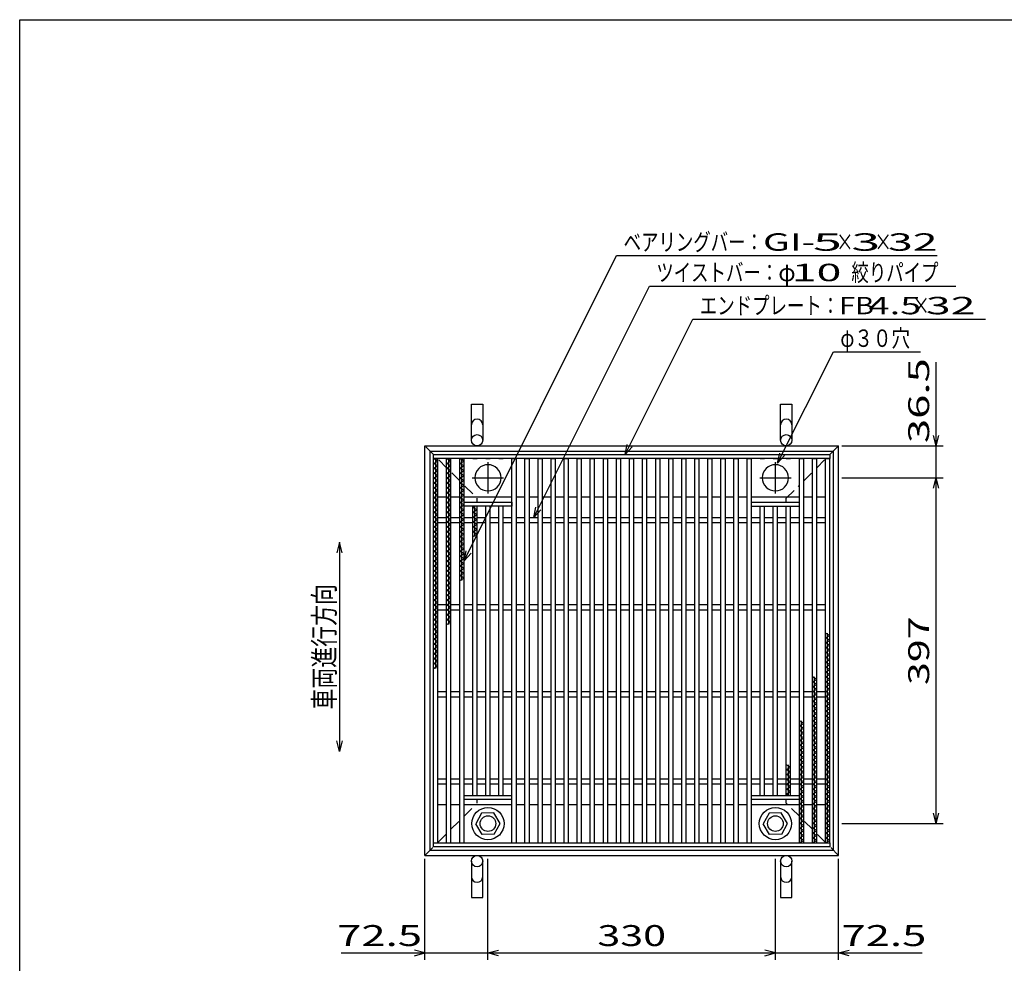
# Model space of a CAD drawing. Units: millimetres. Extents: x -182 to 173, y -128 to 105.
# Drawn here: x -173 to -32, y -30 to 105 of the extents above; entities that cross this region are included whole.
import ezdxf
from ezdxf.enums import TextEntityAlignment as Align

# ---------------------------------------------------------------- set-up
doc = ezdxf.new("R2010")
doc.units = ezdxf.units.MM
doc.header["$LTSCALE"] = 0.25
doc.linetypes.add('CENTER', pattern=[50.8, 31.75, -6.35, 6.35, -6.35])
doc.linetypes.add('DASHED2', pattern=[9.525, 6.35, -3.175])
for name, color, linetype in [('16', 7, 'Continuous'), ('19', 7, 'Continuous'), ('22', 7, 'Continuous')]:
    doc.layers.add(name, color=color, linetype=linetype)
doc.styles.add('dcStyle0', font='txt.shx', dxfattribs={"width": 0.833333, "bigfont": 'bigfont'})

msp = doc.modelspace()

# ---------------------------------------------------------------- linework, layer by layer
at = {"color": 150, "linetype": 'Continuous', "lineweight": 25}
for p, q in [((-172.9, -114.65), (-172.9, 105.35)), ((-172.9, 105.35), (173.1, 105.35))]:
    msp.add_line(p, q, dxfattribs=at)
at = {"layer": '16', "color": 3, "linetype": 'Continuous', "lineweight": 25}
for p, q in [((-113.5, 42.94), (-56.62, 42.94)), ((-113.5, 42.38), (-113.5, 42.94)), ((-56.62, 42.94), (-56.62, 42.38)), ((-56.62, 42.38), (-113.5, 42.38)), ((-113.5, -12.75), (-113.5, 42.38)), ((-113.5, 42.38), (-112.88, 42.38)), ((-112.88, 42.03), (-113.5, 42.38)), ((-113.5, 41.68), (-112.88, 42.03)), ((-112.88, 41.33), (-113.5, 41.68)), ((-113.5, 40.98), (-112.88, 41.33)), ((-113.19, 12.27), (-113.19, 42.38)), ((-112.88, -12.75), (-112.88, 42.38)), ((-111.62, -12.75), (-111.62, 42.38)), ((-111.62, 42.38), (-111, 42.38)), ((-111, 42.03), (-111.62, 42.38)), ((-111.62, 41.68), (-111, 42.03)), ((-111, 41.33), (-111.62, 41.68)), ((-111.62, 40.98), (-111, 41.33)), ((-111.31, 18.58), (-111.31, 42.38)), ((-111, -12.75), (-111, 42.38)), ((-109.75, -12.75), (-109.75, 42.38)), ((-109.75, 42.38), (-109.12, 42.38)), ((-109.12, 42.03), (-109.75, 42.38)), ((-109.75, 41.68), (-109.12, 42.03)), ((-109.12, 41.33), (-109.75, 41.68)), ((-109.75, 40.98), (-109.12, 41.33)), ((-109.44, 24.88), (-109.44, 42.38)), ((-109.12, -12.75), (-109.12, 42.38)), ((-107.88, 42.38), (-107.25, 42.38)), ((-106, 42.38), (-105.38, 42.38)), ((-104.12, 42.38), (-103.5, 42.38)), ((-102.25, -12.75), (-102.25, 42.38)), ((-102.25, 42.38), (-101.62, 42.38)), ((-101.62, -12.75), (-101.62, 42.38)), ((-100.38, -12.75), (-100.38, 42.38)), ((-100.38, 42.38), (-99.75, 42.38)), ((-99.75, -12.75), (-99.75, 42.38)), ((-98.5, -12.75), (-98.5, 42.38)), ((-98.5, 42.38), (-97.88, 42.38)), ((-97.88, -12.75), (-97.88, 42.38)), ((-96.62, -12.75), (-96.62, 42.38)), ((-96.62, 42.38), (-96, 42.38)), ((-96, -12.75), (-96, 42.38)), ((-94.75, -12.75), (-94.75, 42.38)), ((-94.75, 42.38), (-94.12, 42.38)), ((-94.12, -12.75), (-94.12, 42.38)), ((-92.88, -12.75), (-92.88, 42.38)), ((-92.88, 42.38), (-92.25, 42.38)), ((-92.25, -12.75), (-92.25, 42.38)), ((-91, -12.75), (-91, 42.38)), ((-91, 42.38), (-90.38, 42.38)), ((-90.38, -12.75), (-90.38, 42.38)), ((-89.12, -12.75), (-89.12, 42.38)), ((-89.12, 42.38), (-88.5, 42.38)), ((-88.5, -12.75), (-88.5, 42.38)), ((-87.25, -12.75), (-87.25, 42.38)), ((-87.25, 42.38), (-86.62, 42.38)), ((-86.62, -12.75), (-86.62, 42.38)), ((-85.38, -12.75), (-85.38, 42.38)), ((-85.38, 42.38), (-84.75, 42.38)), ((-84.75, -12.75), (-84.75, 42.38)), ((-83.5, -12.75), (-83.5, 42.38)), ((-83.5, 42.38), (-82.88, 42.38)), ((-82.88, -12.75), (-82.88, 42.38)), ((-81.62, -12.75), (-81.62, 42.38)), ((-81.62, 42.38), (-81, 42.38)), ((-81, -12.75), (-81, 42.38)), ((-79.75, -12.75), (-79.75, 42.38)), ((-79.75, 42.38), (-79.12, 42.38)), ((-79.12, -12.75), (-79.12, 42.38)), ((-77.88, -12.75), (-77.88, 42.38)), ((-77.88, 42.38), (-77.25, 42.38)), ((-77.25, -12.75), (-77.25, 42.38)), ((-76, -12.75), (-76, 42.38)), ((-76, 42.38), (-75.38, 42.38)), ((-75.38, -12.75), (-75.38, 42.38)), ((-74.12, -12.75), (-74.12, 42.38)), ((-74.12, 42.38), (-73.5, 42.38)), ((-73.5, -12.75), (-73.5, 42.38)), ((-72.25, -12.75), (-72.25, 42.38)), ((-72.25, 42.38), (-71.62, 42.38)), ((-71.62, -12.75), (-71.62, 42.38)), ((-70.38, -12.75), (-70.38, 42.38)), ((-70.38, 42.38), (-69.75, 42.38)), ((-69.75, -12.75), (-69.75, 42.38)), ((-68.5, -12.75), (-68.5, 42.38)), ((-68.5, 42.38), (-67.88, 42.38)), ((-67.88, -12.75), (-67.88, 42.38)), ((-66.62, 42.38), (-66, 42.38)), ((-64.75, 42.38), (-64.12, 42.38)), ((-62.88, 42.38), (-62.25, 42.38)), ((-61, -12.75), (-61, 42.38)), ((-61, 42.38), (-60.38, 42.38)), ((-60.38, -12.75), (-60.38, 42.38)), ((-59.12, -12.75), (-59.12, 42.38)), ((-59.12, 42.38), (-58.5, 42.38)), ((-58.5, -12.75), (-58.5, 42.38)), ((-57.25, -12.75), (-57.25, 42.38)), ((-57.25, 42.38), (-56.62, 42.38)), ((-56.62, -12.75), (-56.62, 42.38)), ((-112.88, 40.63), (-113.5, 40.98)), ((-113.5, 40.28), (-112.88, 40.63)), ((-112.88, 39.93), (-113.5, 40.28)), ((-113.5, 39.58), (-112.88, 39.93)), ((-112.88, 39.23), (-113.5, 39.58)), ((-111, 40.63), (-111.62, 40.98)), ((-111.62, 40.28), (-111, 40.63)), ((-111, 39.93), (-111.62, 40.28)), ((-111.62, 39.58), (-111, 39.93)), ((-111, 39.23), (-111.62, 39.58)), ((-109.12, 40.63), (-109.75, 40.98)), ((-109.75, 40.28), (-109.12, 40.63)), ((-109.12, 39.93), (-109.75, 40.28)), ((-109.75, 39.58), (-109.12, 39.93)), ((-109.12, 39.23), (-109.75, 39.58)), ((-113.5, 38.88), (-112.88, 39.23)), ((-112.88, 38.53), (-113.5, 38.88)), ((-113.5, 38.18), (-112.88, 38.53)), ((-112.88, 37.83), (-113.5, 38.18)), ((-111.62, 38.88), (-111, 39.23)), ((-111, 38.53), (-111.62, 38.88)), ((-111.62, 38.18), (-111, 38.53)), ((-111, 37.83), (-111.62, 38.18)), ((-109.75, 38.88), (-109.12, 39.23)), ((-109.12, 38.53), (-109.75, 38.88)), ((-109.75, 38.18), (-109.12, 38.53)), ((-109.12, 37.83), (-109.75, 38.18)), ((-113.5, 37.48), (-112.88, 37.83)), ((-112.88, 37.13), (-113.5, 37.48)), ((-113.5, 36.78), (-112.88, 37.13)), ((-112.88, 36.43), (-113.5, 36.78)), ((-112.88, 36.88), (-111.62, 36.88)), ((-111.62, 37.48), (-111, 37.83)), ((-111, 37.13), (-111.62, 37.48)), ((-111.62, 36.78), (-111, 37.13)), ((-111, 36.43), (-111.62, 36.78)), ((-111, 36.88), (-109.75, 36.88)), ((-109.75, 37.48), (-109.12, 37.83)), ((-109.12, 37.13), (-109.75, 37.48)), ((-109.75, 36.78), (-109.12, 37.13)), ((-109.12, 36.43), (-109.75, 36.78)), ((-109.12, 36.88), (-102.25, 36.88)), ((-101.62, 36.88), (-100.38, 36.88)), ((-99.75, 36.88), (-98.5, 36.88)), ((-97.88, 36.88), (-96.62, 36.88)), ((-96, 36.88), (-94.75, 36.88)), ((-94.12, 36.88), (-92.88, 36.88)), ((-92.25, 36.88), (-91, 36.88)), ((-90.38, 36.88), (-89.12, 36.88)), ((-88.5, 36.88), (-87.25, 36.88)), ((-86.62, 36.88), (-85.38, 36.88)), ((-84.75, 36.88), (-83.5, 36.88)), ((-82.88, 36.88), (-81.62, 36.88)), ((-81, 36.88), (-79.75, 36.88)), ((-79.12, 36.88), (-77.88, 36.88)), ((-77.25, 36.88), (-76, 36.88)), ((-75.38, 36.88), (-74.12, 36.88)), ((-73.5, 36.88), (-72.25, 36.88)), ((-71.62, 36.88), (-70.38, 36.88)), ((-69.75, 36.88), (-68.5, 36.88)), ((-67.88, 36.88), (-61, 36.88)), ((-60.38, 36.88), (-59.12, 36.88)), ((-58.5, 36.88), (-57.25, 36.88)), ((-113.5, 36.08), (-112.88, 36.43)), ((-112.88, 35.73), (-113.5, 36.08)), ((-113.5, 35.38), (-112.88, 35.73)), ((-112.88, 35.03), (-113.5, 35.38)), ((-111.62, 36.08), (-111, 36.43)), ((-111, 35.73), (-111.62, 36.08)), ((-111.62, 35.38), (-111, 35.73)), ((-111, 35.03), (-111.62, 35.38)), ((-109.75, 36.08), (-109.12, 36.43)), ((-109.12, 35.73), (-109.75, 36.08)), ((-109.75, 35.38), (-109.12, 35.73)), ((-109.12, 35.03), (-109.75, 35.38)), ((-109.12, 36.12), (-102.25, 36.12)), ((-109.12, 35.56), (-109.12, 36.12)), ((-102.25, 35.56), (-109.12, 35.56)), ((-107.88, -5.94), (-107.88, 35.56)), ((-107.88, 35.38), (-107.54, 35.56)), ((-107.25, 35.03), (-107.88, 35.38)), ((-107.56, 31.18), (-107.56, 35.56)), ((-107.25, -5.94), (-107.25, 35.56)), ((-106, -5.94), (-106, 35.56)), ((-105.38, -5.94), (-105.38, 35.56)), ((-104.12, -5.94), (-104.12, 35.56)), ((-103.5, -5.94), (-103.5, 35.56)), ((-102.25, 36.12), (-102.25, 35.56)), ((-67.88, 36.12), (-61, 36.12)), ((-67.88, 35.56), (-67.88, 36.12)), ((-67.88, 35.56), (-61, 35.56)), ((-66.62, -5.94), (-66.62, 35.56)), ((-66, -5.94), (-66, 35.56)), ((-64.75, -5.94), (-64.75, 35.56)), ((-64.12, -5.94), (-64.12, 35.56)), ((-62.88, -5.94), (-62.88, 35.56)), ((-62.25, -5.94), (-62.25, 35.56)), ((-61, 35.56), (-61, 36.12)), ((-113.5, 34.68), (-112.88, 35.03)), ((-112.88, 34.33), (-113.5, 34.68)), ((-113.5, 33.98), (-112.88, 34.33)), ((-112.88, 33.63), (-113.5, 33.98)), ((-112.88, 33.94), (-111.62, 33.94)), ((-111.62, 34.68), (-111, 35.03)), ((-111, 34.33), (-111.62, 34.68)), ((-111.62, 33.98), (-111, 34.33)), ((-111, 33.63), (-111.62, 33.98)), ((-111, 33.94), (-109.75, 33.94)), ((-109.75, 34.68), (-109.12, 35.03)), ((-109.12, 34.33), (-109.75, 34.68)), ((-109.75, 33.98), (-109.12, 34.33)), ((-109.12, 33.63), (-109.75, 33.98)), ((-109.12, 33.94), (-107.88, 33.94)), ((-107.88, 34.68), (-107.25, 35.03)), ((-107.25, 34.33), (-107.88, 34.68)), ((-107.88, 33.98), (-107.25, 34.33)), ((-107.25, 33.63), (-107.88, 33.98)), ((-107.25, 33.94), (-106, 33.94)), ((-105.38, 33.94), (-104.12, 33.94)), ((-103.5, 33.94), (-102.25, 33.94)), ((-101.62, 33.94), (-100.38, 33.94)), ((-99.75, 33.94), (-98.5, 33.94)), ((-97.88, 33.94), (-96.62, 33.94)), ((-96, 33.94), (-94.75, 33.94)), ((-94.12, 33.94), (-92.88, 33.94)), ((-92.25, 33.94), (-91, 33.94)), ((-90.38, 33.94), (-89.12, 33.94)), ((-88.5, 33.94), (-87.25, 33.94)), ((-86.62, 33.94), (-85.38, 33.94)), ((-84.75, 33.94), (-83.5, 33.94)), ((-82.88, 33.94), (-81.62, 33.94)), ((-81, 33.94), (-79.75, 33.94)), ((-79.12, 33.94), (-77.88, 33.94)), ((-77.25, 33.94), (-76, 33.94)), ((-75.38, 33.94), (-74.12, 33.94)), ((-73.5, 33.94), (-72.25, 33.94)), ((-71.62, 33.94), (-70.38, 33.94)), ((-69.75, 33.94), (-68.5, 33.94)), ((-67.88, 33.94), (-66.62, 33.94)), ((-66, 33.94), (-64.75, 33.94)), ((-64.12, 33.94), (-62.88, 33.94)), ((-62.25, 33.94), (-61, 33.94)), ((-60.38, 33.94), (-59.12, 33.94)), ((-58.5, 33.94), (-57.25, 33.94)), ((-113.5, 33.28), (-112.88, 33.63)), ((-112.88, 32.93), (-113.5, 33.28)), ((-113.5, 32.58), (-112.88, 32.93)), ((-112.88, 32.23), (-113.5, 32.58)), ((-112.88, 33.19), (-111.62, 33.19)), ((-111.62, 33.28), (-111, 33.63)), ((-111, 32.93), (-111.62, 33.28)), ((-111.62, 32.58), (-111, 32.93)), ((-111, 32.23), (-111.62, 32.58)), ((-111, 33.19), (-109.75, 33.19)), ((-109.75, 33.28), (-109.12, 33.63)), ((-109.12, 32.93), (-109.75, 33.28)), ((-109.75, 32.58), (-109.12, 32.93)), ((-109.12, 32.23), (-109.75, 32.58)), ((-109.12, 33.19), (-107.88, 33.19)), ((-107.88, 33.28), (-107.25, 33.63)), ((-107.25, 32.93), (-107.88, 33.28)), ((-107.88, 32.58), (-107.25, 32.93)), ((-107.25, 32.23), (-107.88, 32.58)), ((-107.25, 33.19), (-106, 33.19)), ((-105.38, 33.19), (-104.12, 33.19)), ((-103.5, 33.19), (-102.25, 33.19)), ((-101.62, 33.19), (-100.38, 33.19)), ((-99.75, 33.19), (-98.5, 33.19)), ((-97.88, 33.19), (-96.62, 33.19)), ((-96, 33.19), (-94.75, 33.19)), ((-94.12, 33.19), (-92.88, 33.19)), ((-92.25, 33.19), (-91, 33.19)), ((-90.38, 33.19), (-89.12, 33.19)), ((-88.5, 33.19), (-87.25, 33.19)), ((-86.62, 33.19), (-85.38, 33.19)), ((-84.75, 33.19), (-83.5, 33.19)), ((-82.88, 33.19), (-81.62, 33.19)), ((-81, 33.19), (-79.75, 33.19)), ((-79.12, 33.19), (-77.88, 33.19)), ((-77.25, 33.19), (-76, 33.19)), ((-75.38, 33.19), (-74.12, 33.19)), ((-73.5, 33.19), (-72.25, 33.19)), ((-71.62, 33.19), (-70.38, 33.19)), ((-69.75, 33.19), (-68.5, 33.19)), ((-67.88, 33.19), (-66.62, 33.19)), ((-66, 33.19), (-64.75, 33.19)), ((-64.12, 33.19), (-62.88, 33.19)), ((-62.25, 33.19), (-61, 33.19)), ((-60.38, 33.19), (-59.12, 33.19)), ((-58.5, 33.19), (-57.25, 33.19)), ((-113.5, 31.88), (-112.88, 32.23)), ((-112.88, 31.53), (-113.5, 31.88)), ((-113.5, 31.18), (-112.88, 31.53)), ((-112.88, 30.83), (-113.5, 31.18)), ((-111.62, 31.88), (-111, 32.23)), ((-111, 31.53), (-111.62, 31.88)), ((-111.62, 31.18), (-111, 31.53)), ((-111, 30.83), (-111.62, 31.18)), ((-109.75, 31.88), (-109.12, 32.23)), ((-109.12, 31.53), (-109.75, 31.88)), ((-109.75, 31.18), (-109.12, 31.53)), ((-109.12, 30.83), (-109.75, 31.18)), ((-107.88, 31.88), (-107.25, 32.23)), ((-107.25, 31.53), (-107.88, 31.88)), ((-107.88, 31.18), (-107.25, 31.53)), ((-113.5, 30.48), (-112.88, 30.83)), ((-112.88, 30.13), (-113.5, 30.48)), ((-113.5, 29.78), (-112.88, 30.13)), ((-112.88, 29.43), (-113.5, 29.78)), ((-111.62, 30.48), (-111, 30.83)), ((-111, 30.13), (-111.62, 30.48)), ((-111.62, 29.78), (-111, 30.13)), ((-111, 29.43), (-111.62, 29.78)), ((-109.75, 30.48), (-109.12, 30.83)), ((-109.12, 30.13), (-109.75, 30.48)), ((-109.75, 29.78), (-109.12, 30.13)), ((-109.12, 29.43), (-109.75, 29.78)), ((-113.5, 29.08), (-112.88, 29.43)), ((-112.88, 28.73), (-113.5, 29.08)), ((-113.5, 28.38), (-112.88, 28.73)), ((-112.88, 28.03), (-113.5, 28.38)), ((-111.62, 29.08), (-111, 29.43)), ((-111, 28.73), (-111.62, 29.08)), ((-111.62, 28.38), (-111, 28.73)), ((-111, 28.03), (-111.62, 28.38)), ((-109.75, 29.08), (-109.12, 29.43)), ((-109.12, 28.73), (-109.75, 29.08)), ((-109.75, 28.38), (-109.12, 28.73)), ((-109.12, 28.03), (-109.75, 28.38)), ((-113.5, 27.68), (-112.88, 28.03)), ((-112.88, 27.33), (-113.5, 27.68)), ((-113.5, 26.98), (-112.88, 27.33)), ((-112.88, 26.63), (-113.5, 26.98)), ((-111.62, 27.68), (-111, 28.03)), ((-111, 27.33), (-111.62, 27.68)), ((-111.62, 26.98), (-111, 27.33)), ((-111, 26.63), (-111.62, 26.98)), ((-109.75, 27.68), (-109.12, 28.03)), ((-109.12, 27.33), (-109.75, 27.68)), ((-109.75, 26.98), (-109.12, 27.33)), ((-109.12, 26.63), (-109.75, 26.98)), ((-113.5, 26.28), (-112.88, 26.63)), ((-112.88, 25.93), (-113.5, 26.28)), ((-113.5, 25.58), (-112.88, 25.93)), ((-112.88, 25.23), (-113.5, 25.58)), ((-111.62, 26.28), (-111, 26.63)), ((-111, 25.93), (-111.62, 26.28)), ((-111.62, 25.58), (-111, 25.93)), ((-111, 25.23), (-111.62, 25.58)), ((-109.75, 26.28), (-109.12, 26.63)), ((-109.12, 25.93), (-109.75, 26.28)), ((-109.75, 25.58), (-109.12, 25.93)), ((-109.12, 25.23), (-109.75, 25.58)), ((-113.5, 24.88), (-112.88, 25.23)), ((-112.88, 24.53), (-113.5, 24.88)), ((-113.5, 24.18), (-112.88, 24.53)), ((-112.88, 23.83), (-113.5, 24.18)), ((-111.62, 24.88), (-111, 25.23)), ((-111, 24.53), (-111.62, 24.88)), ((-111.62, 24.18), (-111, 24.53)), ((-111, 23.83), (-111.62, 24.18)), ((-109.75, 24.88), (-109.12, 25.23)), ((-113.5, 23.48), (-112.88, 23.83)), ((-112.88, 23.13), (-113.5, 23.48)), ((-113.5, 22.78), (-112.88, 23.13)), ((-112.88, 22.43), (-113.5, 22.78)), ((-111.62, 23.48), (-111, 23.83)), ((-111, 23.13), (-111.62, 23.48)), ((-111.62, 22.78), (-111, 23.13)), ((-111, 22.43), (-111.62, 22.78)), ((-113.5, 22.08), (-112.88, 22.43)), ((-112.88, 21.73), (-113.5, 22.08)), ((-113.5, 21.38), (-112.88, 21.73)), ((-112.88, 21.03), (-113.5, 21.38)), ((-112.88, 21.44), (-111.62, 21.44)), ((-111.62, 22.08), (-111, 22.43)), ((-111, 21.73), (-111.62, 22.08)), ((-111.62, 21.38), (-111, 21.73)), ((-111, 21.03), (-111.62, 21.38)), ((-111, 21.44), (-109.75, 21.44)), ((-109.12, 21.44), (-107.88, 21.44)), ((-107.25, 21.44), (-106, 21.44)), ((-105.38, 21.44), (-104.12, 21.44)), ((-103.5, 21.44), (-102.25, 21.44)), ((-101.62, 21.44), (-100.38, 21.44)), ((-99.75, 21.44), (-98.5, 21.44)), ((-97.88, 21.44), (-96.62, 21.44)), ((-96, 21.44), (-94.75, 21.44)), ((-94.12, 21.44), (-92.88, 21.44)), ((-92.25, 21.44), (-91, 21.44)), ((-90.38, 21.44), (-89.12, 21.44)), ((-88.5, 21.44), (-87.25, 21.44)), ((-86.62, 21.44), (-85.38, 21.44)), ((-84.75, 21.44), (-83.5, 21.44)), ((-82.88, 21.44), (-81.62, 21.44)), ((-81, 21.44), (-79.75, 21.44)), ((-79.12, 21.44), (-77.88, 21.44)), ((-77.25, 21.44), (-76, 21.44)), ((-75.38, 21.44), (-74.12, 21.44)), ((-73.5, 21.44), (-72.25, 21.44)), ((-71.62, 21.44), (-70.38, 21.44)), ((-69.75, 21.44), (-68.5, 21.44)), ((-67.88, 21.44), (-66.62, 21.44)), ((-66, 21.44), (-64.75, 21.44)), ((-64.12, 21.44), (-62.88, 21.44)), ((-62.25, 21.44), (-61, 21.44)), ((-60.38, 21.44), (-59.12, 21.44)), ((-58.5, 21.44), (-57.25, 21.44)), ((-113.5, 20.68), (-112.88, 21.03)), ((-112.88, 20.33), (-113.5, 20.68)), ((-113.5, 19.98), (-112.88, 20.33)), ((-112.88, 19.63), (-113.5, 19.98)), ((-112.88, 20.69), (-111.62, 20.69)), ((-111.62, 20.68), (-111, 21.03)), ((-111, 20.33), (-111.62, 20.68)), ((-111.62, 19.98), (-111, 20.33)), ((-111, 19.63), (-111.62, 19.98)), ((-111, 20.69), (-109.75, 20.69)), ((-109.12, 20.69), (-107.88, 20.69)), ((-107.25, 20.69), (-106, 20.69)), ((-105.38, 20.69), (-104.12, 20.69)), ((-103.5, 20.69), (-102.25, 20.69)), ((-101.62, 20.69), (-100.38, 20.69)), ((-99.75, 20.69), (-98.5, 20.69)), ((-97.88, 20.69), (-96.62, 20.69)), ((-96, 20.69), (-94.75, 20.69)), ((-94.12, 20.69), (-92.88, 20.69)), ((-92.25, 20.69), (-91, 20.69)), ((-90.38, 20.69), (-89.12, 20.69)), ((-88.5, 20.69), (-87.25, 20.69)), ((-86.62, 20.69), (-85.38, 20.69)), ((-84.75, 20.69), (-83.5, 20.69)), ((-82.88, 20.69), (-81.62, 20.69)), ((-81, 20.69), (-79.75, 20.69)), ((-79.12, 20.69), (-77.88, 20.69)), ((-77.25, 20.69), (-76, 20.69)), ((-75.38, 20.69), (-74.12, 20.69)), ((-73.5, 20.69), (-72.25, 20.69)), ((-71.62, 20.69), (-70.38, 20.69)), ((-69.75, 20.69), (-68.5, 20.69)), ((-67.88, 20.69), (-66.62, 20.69)), ((-66, 20.69), (-64.75, 20.69)), ((-64.12, 20.69), (-62.88, 20.69)), ((-62.25, 20.69), (-61, 20.69)), ((-60.38, 20.69), (-59.12, 20.69)), ((-58.5, 20.69), (-57.25, 20.69)), ((-113.5, 19.28), (-112.88, 19.63)), ((-112.88, 18.93), (-113.5, 19.28)), ((-113.5, 18.58), (-112.88, 18.93)), ((-112.88, 18.23), (-113.5, 18.58)), ((-111.62, 19.28), (-111, 19.63)), ((-111, 18.93), (-111.62, 19.28)), ((-111.62, 18.58), (-111, 18.93)), ((-113.5, 17.88), (-112.88, 18.23)), ((-112.88, 17.53), (-113.5, 17.88)), ((-113.5, 17.18), (-112.88, 17.53)), ((-112.88, 16.83), (-113.5, 17.18)), ((-56.62, 17), (-57.25, 17.35)), ((-57.25, 16.65), (-56.62, 17)), ((-56.94, -12.75), (-56.94, 17.35)), ((-113.5, 16.48), (-112.88, 16.83)), ((-112.88, 16.13), (-113.5, 16.48)), ((-113.5, 15.78), (-112.88, 16.13)), ((-112.88, 15.43), (-113.5, 15.78)), ((-56.62, 16.3), (-57.25, 16.65)), ((-57.25, 15.95), (-56.62, 16.3)), ((-56.62, 15.6), (-57.25, 15.95)), ((-57.25, 15.25), (-56.62, 15.6)), ((-113.5, 15.08), (-112.88, 15.43)), ((-112.88, 14.73), (-113.5, 15.08)), ((-113.5, 14.38), (-112.88, 14.73)), ((-112.88, 14.03), (-113.5, 14.38)), ((-56.62, 14.9), (-57.25, 15.25)), ((-57.25, 14.55), (-56.62, 14.9)), ((-56.62, 14.2), (-57.25, 14.55)), ((-57.25, 13.85), (-56.62, 14.2)), ((-113.5, 13.68), (-112.88, 14.03)), ((-112.88, 13.33), (-113.5, 13.68)), ((-113.5, 12.98), (-112.88, 13.33)), ((-112.88, 12.63), (-113.5, 12.98)), ((-56.62, 13.5), (-57.25, 13.85)), ((-57.25, 13.15), (-56.62, 13.5)), ((-56.62, 12.8), (-57.25, 13.15)), ((-57.25, 12.45), (-56.62, 12.8)), ((-113.5, 12.27), (-112.88, 12.63)), ((-56.62, 12.1), (-57.25, 12.45)), ((-57.25, 11.75), (-56.62, 12.1)), ((-56.62, 11.4), (-57.25, 11.75)), ((-57.25, 11.05), (-56.62, 11.4)), ((-58.5, 10.7), (-59.12, 11.05)), ((-59.12, 10.35), (-58.5, 10.7)), ((-58.5, 10), (-59.12, 10.35)), ((-59.12, 9.65), (-58.5, 10)), ((-58.81, -12.75), (-58.81, 11.05)), ((-56.62, 10.7), (-57.25, 11.05)), ((-57.25, 10.35), (-56.62, 10.7)), ((-56.62, 10), (-57.25, 10.35)), ((-57.25, 9.65), (-56.62, 10)), ((-112.88, 8.94), (-111.62, 8.94)), ((-111, 8.94), (-109.75, 8.94)), ((-109.12, 8.94), (-107.88, 8.94)), ((-107.25, 8.94), (-106, 8.94)), ((-105.38, 8.94), (-104.12, 8.94)), ((-103.5, 8.94), (-102.25, 8.94)), ((-101.62, 8.94), (-100.38, 8.94)), ((-99.75, 8.94), (-98.5, 8.94)), ((-97.88, 8.94), (-96.62, 8.94)), ((-96, 8.94), (-94.75, 8.94)), ((-94.12, 8.94), (-92.88, 8.94)), ((-92.25, 8.94), (-91, 8.94)), ((-90.38, 8.94), (-89.12, 8.94)), ((-88.5, 8.94), (-87.25, 8.94)), ((-86.62, 8.94), (-85.38, 8.94)), ((-84.75, 8.94), (-83.5, 8.94)), ((-82.88, 8.94), (-81.62, 8.94)), ((-81, 8.94), (-79.75, 8.94)), ((-79.12, 8.94), (-77.88, 8.94)), ((-77.25, 8.94), (-76, 8.94)), ((-75.38, 8.94), (-74.12, 8.94)), ((-73.5, 8.94), (-72.25, 8.94)), ((-71.62, 8.94), (-70.38, 8.94)), ((-69.75, 8.94), (-68.5, 8.94)), ((-67.88, 8.94), (-66.62, 8.94)), ((-66, 8.94), (-64.75, 8.94)), ((-64.12, 8.94), (-62.88, 8.94)), ((-62.25, 8.94), (-61, 8.94)), ((-60.38, 8.94), (-59.12, 8.94)), ((-58.5, 9.3), (-59.12, 9.65)), ((-59.12, 8.95), (-58.5, 9.3)), ((-58.5, 8.6), (-59.12, 8.95)), ((-59.12, 8.25), (-58.5, 8.6)), ((-58.5, 8.94), (-57.25, 8.94)), ((-56.62, 9.3), (-57.25, 9.65)), ((-57.25, 8.95), (-56.62, 9.3)), ((-56.62, 8.6), (-57.25, 8.95)), ((-57.25, 8.25), (-56.62, 8.6)), ((-112.88, 8.19), (-111.62, 8.19)), ((-111, 8.19), (-109.75, 8.19)), ((-109.12, 8.19), (-107.88, 8.19)), ((-107.25, 8.19), (-106, 8.19)), ((-105.38, 8.19), (-104.12, 8.19)), ((-103.5, 8.19), (-102.25, 8.19)), ((-101.62, 8.19), (-100.38, 8.19)), ((-99.75, 8.19), (-98.5, 8.19)), ((-97.88, 8.19), (-96.62, 8.19)), ((-96, 8.19), (-94.75, 8.19)), ((-94.12, 8.19), (-92.88, 8.19)), ((-92.25, 8.19), (-91, 8.19)), ((-90.38, 8.19), (-89.12, 8.19)), ((-88.5, 8.19), (-87.25, 8.19)), ((-86.62, 8.19), (-85.38, 8.19)), ((-84.75, 8.19), (-83.5, 8.19)), ((-82.88, 8.19), (-81.62, 8.19)), ((-81, 8.19), (-79.75, 8.19)), ((-79.12, 8.19), (-77.88, 8.19)), ((-77.25, 8.19), (-76, 8.19)), ((-75.38, 8.19), (-74.12, 8.19)), ((-73.5, 8.19), (-72.25, 8.19)), ((-71.62, 8.19), (-70.38, 8.19)), ((-69.75, 8.19), (-68.5, 8.19)), ((-67.88, 8.19), (-66.62, 8.19)), ((-66, 8.19), (-64.75, 8.19)), ((-64.12, 8.19), (-62.88, 8.19)), ((-62.25, 8.19), (-61, 8.19)), ((-60.38, 8.19), (-59.12, 8.19)), ((-58.5, 7.9), (-59.12, 8.25)), ((-59.12, 7.55), (-58.5, 7.9)), ((-58.5, 7.2), (-59.12, 7.55)), ((-59.12, 6.85), (-58.5, 7.2)), ((-58.5, 8.19), (-57.25, 8.19)), ((-56.62, 7.9), (-57.25, 8.25)), ((-57.25, 7.55), (-56.62, 7.9)), ((-56.62, 7.2), (-57.25, 7.55)), ((-57.25, 6.85), (-56.62, 7.2)), ((-58.5, 6.5), (-59.12, 6.85)), ((-59.12, 6.15), (-58.5, 6.5)), ((-58.5, 5.8), (-59.12, 6.15)), ((-59.12, 5.45), (-58.5, 5.8)), ((-56.62, 6.5), (-57.25, 6.85)), ((-57.25, 6.15), (-56.62, 6.5)), ((-56.62, 5.8), (-57.25, 6.15)), ((-57.25, 5.45), (-56.62, 5.8)), ((-60.38, 4.4), (-61, 4.75)), ((-61, 4.05), (-60.38, 4.4)), ((-60.69, -12.75), (-60.69, 4.75)), ((-58.5, 5.1), (-59.12, 5.45)), ((-59.12, 4.75), (-58.5, 5.1)), ((-58.5, 4.4), (-59.12, 4.75)), ((-59.12, 4.05), (-58.5, 4.4)), ((-56.62, 5.1), (-57.25, 5.45)), ((-57.25, 4.75), (-56.62, 5.1)), ((-56.62, 4.4), (-57.25, 4.75)), ((-57.25, 4.05), (-56.62, 4.4)), ((-60.38, 3.7), (-61, 4.05)), ((-61, 3.35), (-60.38, 3.7)), ((-60.38, 3), (-61, 3.35)), ((-61, 2.65), (-60.38, 3)), ((-58.5, 3.7), (-59.12, 4.05)), ((-59.12, 3.35), (-58.5, 3.7)), ((-58.5, 3), (-59.12, 3.35)), ((-59.12, 2.65), (-58.5, 3)), ((-56.62, 3.7), (-57.25, 4.05)), ((-57.25, 3.35), (-56.62, 3.7)), ((-56.62, 3), (-57.25, 3.35)), ((-57.25, 2.65), (-56.62, 3)), ((-60.38, 2.3), (-61, 2.65)), ((-61, 1.95), (-60.38, 2.3)), ((-60.38, 1.6), (-61, 1.95)), ((-61, 1.25), (-60.38, 1.6)), ((-58.5, 2.3), (-59.12, 2.65)), ((-59.12, 1.95), (-58.5, 2.3)), ((-58.5, 1.6), (-59.12, 1.95)), ((-59.12, 1.25), (-58.5, 1.6)), ((-56.62, 2.3), (-57.25, 2.65)), ((-57.25, 1.95), (-56.62, 2.3)), ((-56.62, 1.6), (-57.25, 1.95)), ((-57.25, 1.25), (-56.62, 1.6)), ((-60.38, 0.9), (-61, 1.25)), ((-61, 0.55), (-60.38, 0.9)), ((-60.38, 0.2), (-61, 0.55)), ((-61, -0.15), (-60.38, 0.2)), ((-58.5, 0.9), (-59.12, 1.25)), ((-59.12, 0.55), (-58.5, 0.9)), ((-58.5, 0.2), (-59.12, 0.55)), ((-59.12, -0.15), (-58.5, 0.2)), ((-56.62, 0.9), (-57.25, 1.25)), ((-57.25, 0.55), (-56.62, 0.9)), ((-56.62, 0.2), (-57.25, 0.55)), ((-57.25, -0.15), (-56.62, 0.2)), ((-60.38, -0.5), (-61, -0.15)), ((-61, -0.85), (-60.38, -0.5)), ((-60.38, -1.2), (-61, -0.85)), ((-61, -1.55), (-60.38, -1.2)), ((-58.5, -0.5), (-59.12, -0.15)), ((-59.12, -0.85), (-58.5, -0.5)), ((-58.5, -1.2), (-59.12, -0.85)), ((-59.12, -1.55), (-58.5, -1.2)), ((-56.62, -0.5), (-57.25, -0.15)), ((-57.25, -0.85), (-56.62, -0.5)), ((-56.62, -1.2), (-57.25, -0.85)), ((-57.25, -1.55), (-56.62, -1.2)), ((-62.25, -1.9), (-62.88, -1.55)), ((-62.88, -2.25), (-62.25, -1.9)), ((-62.25, -2.6), (-62.88, -2.25)), ((-62.88, -2.95), (-62.25, -2.6)), ((-62.56, -5.94), (-62.56, -1.55)), ((-60.38, -1.9), (-61, -1.55)), ((-61, -2.25), (-60.38, -1.9)), ((-60.38, -2.6), (-61, -2.25)), ((-61, -2.95), (-60.38, -2.6)), ((-58.5, -1.9), (-59.12, -1.55)), ((-59.12, -2.25), (-58.5, -1.9)), ((-58.5, -2.6), (-59.12, -2.25)), ((-59.12, -2.95), (-58.5, -2.6)), ((-56.62, -1.9), (-57.25, -1.55)), ((-57.25, -2.25), (-56.62, -1.9)), ((-56.62, -2.6), (-57.25, -2.25)), ((-57.25, -2.95), (-56.62, -2.6)), ((-112.88, -3.56), (-111.62, -3.56)), ((-111, -3.56), (-109.75, -3.56)), ((-109.12, -3.56), (-107.88, -3.56)), ((-107.25, -3.56), (-106, -3.56)), ((-105.38, -3.56), (-104.12, -3.56)), ((-103.5, -3.56), (-102.25, -3.56)), ((-101.62, -3.56), (-100.38, -3.56)), ((-99.75, -3.56), (-98.5, -3.56)), ((-97.88, -3.56), (-96.62, -3.56)), ((-96, -3.56), (-94.75, -3.56)), ((-94.12, -3.56), (-92.88, -3.56)), ((-92.25, -3.56), (-91, -3.56)), ((-90.38, -3.56), (-89.12, -3.56)), ((-88.5, -3.56), (-87.25, -3.56)), ((-86.62, -3.56), (-85.38, -3.56)), ((-84.75, -3.56), (-83.5, -3.56)), ((-82.88, -3.56), (-81.62, -3.56)), ((-81, -3.56), (-79.75, -3.56)), ((-79.12, -3.56), (-77.88, -3.56)), ((-77.25, -3.56), (-76, -3.56)), ((-75.38, -3.56), (-74.12, -3.56)), ((-73.5, -3.56), (-72.25, -3.56)), ((-71.62, -3.56), (-70.38, -3.56)), ((-69.75, -3.56), (-68.5, -3.56)), ((-67.88, -3.56), (-66.62, -3.56)), ((-66, -3.56), (-64.75, -3.56)), ((-64.12, -3.56), (-62.88, -3.56)), ((-62.25, -3.3), (-62.88, -2.95)), ((-62.88, -3.65), (-62.25, -3.3)), ((-62.25, -4), (-62.88, -3.65)), ((-62.88, -4.35), (-62.25, -4)), ((-62.25, -3.56), (-61, -3.56)), ((-60.38, -3.3), (-61, -2.95)), ((-61, -3.65), (-60.38, -3.3)), ((-60.38, -4), (-61, -3.65)), ((-61, -4.35), (-60.38, -4)), ((-60.38, -3.56), (-59.12, -3.56)), ((-58.5, -3.3), (-59.12, -2.95)), ((-59.12, -3.65), (-58.5, -3.3)), ((-58.5, -4), (-59.12, -3.65)), ((-59.12, -4.35), (-58.5, -4)), ((-58.5, -3.56), (-57.25, -3.56)), ((-56.62, -3.3), (-57.25, -2.95)), ((-57.25, -3.65), (-56.62, -3.3)), ((-56.62, -4), (-57.25, -3.65)), ((-57.25, -4.35), (-56.62, -4)), ((-112.88, -4.31), (-111.62, -4.31)), ((-111, -4.31), (-109.75, -4.31)), ((-109.12, -4.31), (-107.88, -4.31)), ((-107.25, -4.31), (-106, -4.31)), ((-105.38, -4.31), (-104.12, -4.31)), ((-103.5, -4.31), (-102.25, -4.31)), ((-101.62, -4.31), (-100.38, -4.31)), ((-99.75, -4.31), (-98.5, -4.31)), ((-97.88, -4.31), (-96.62, -4.31)), ((-96, -4.31), (-94.75, -4.31)), ((-94.12, -4.31), (-92.88, -4.31)), ((-92.25, -4.31), (-91, -4.31)), ((-90.38, -4.31), (-89.12, -4.31)), ((-88.5, -4.31), (-87.25, -4.31)), ((-86.62, -4.31), (-85.38, -4.31)), ((-84.75, -4.31), (-83.5, -4.31)), ((-82.88, -4.31), (-81.62, -4.31)), ((-81, -4.31), (-79.75, -4.31)), ((-79.12, -4.31), (-77.88, -4.31)), ((-77.25, -4.31), (-76, -4.31)), ((-75.38, -4.31), (-74.12, -4.31)), ((-73.5, -4.31), (-72.25, -4.31)), ((-71.62, -4.31), (-70.38, -4.31)), ((-69.75, -4.31), (-68.5, -4.31)), ((-67.88, -4.31), (-66.62, -4.31)), ((-66, -4.31), (-64.75, -4.31)), ((-64.12, -4.31), (-62.88, -4.31)), ((-62.25, -4.7), (-62.88, -4.35)), ((-62.88, -5.05), (-62.25, -4.7)), ((-62.25, -5.4), (-62.88, -5.05)), ((-62.88, -5.75), (-62.25, -5.4)), ((-62.25, -4.31), (-61, -4.31)), ((-60.38, -4.7), (-61, -4.35)), ((-61, -5.05), (-60.38, -4.7)), ((-60.38, -5.4), (-61, -5.05)), ((-61, -5.75), (-60.38, -5.4)), ((-60.38, -4.31), (-59.12, -4.31)), ((-58.5, -4.7), (-59.12, -4.35)), ((-59.12, -5.05), (-58.5, -4.7)), ((-58.5, -5.4), (-59.12, -5.05)), ((-59.12, -5.75), (-58.5, -5.4)), ((-58.5, -4.31), (-57.25, -4.31)), ((-56.62, -4.7), (-57.25, -4.35)), ((-57.25, -5.05), (-56.62, -4.7)), ((-56.62, -5.4), (-57.25, -5.05)), ((-57.25, -5.75), (-56.62, -5.4)), ((-109.12, -5.94), (-102.25, -5.94)), ((-109.12, -6.5), (-109.12, -5.94)), ((-109.12, -6.5), (-102.25, -6.5)), ((-102.25, -6.5), (-102.25, -5.94)), ((-67.88, -5.94), (-61, -5.94)), ((-67.88, -6.5), (-67.88, -5.94)), ((-67.88, -6.5), (-61, -6.5)), ((-62.54, -5.94), (-62.88, -5.75)), ((-60.38, -6.1), (-61, -5.75)), ((-61, -6.5), (-61, -5.94)), ((-61, -6.45), (-60.38, -6.1)), ((-60.38, -6.8), (-61, -6.45)), ((-61, -7.15), (-60.38, -6.8)), ((-58.5, -6.1), (-59.12, -5.75)), ((-59.12, -6.45), (-58.5, -6.1)), ((-58.5, -6.8), (-59.12, -6.45)), ((-59.12, -7.15), (-58.5, -6.8)), ((-56.62, -6.1), (-57.25, -5.75)), ((-57.25, -6.45), (-56.62, -6.1)), ((-56.62, -6.8), (-57.25, -6.45)), ((-57.25, -7.15), (-56.62, -6.8)), ((-112.88, -7.25), (-111.62, -7.25)), ((-111, -7.25), (-109.75, -7.25)), ((-109.12, -7.25), (-102.25, -7.25)), ((-104.85, -8.46), (-106.6, -8.51)), ((-103.94, -10), (-104.85, -8.46)), ((-101.62, -7.25), (-100.38, -7.25)), ((-99.75, -7.25), (-98.5, -7.25)), ((-97.88, -7.25), (-96.62, -7.25)), ((-96, -7.25), (-94.75, -7.25)), ((-94.12, -7.25), (-92.88, -7.25)), ((-92.25, -7.25), (-91, -7.25)), ((-90.38, -7.25), (-89.12, -7.25)), ((-88.5, -7.25), (-87.25, -7.25)), ((-86.62, -7.25), (-85.38, -7.25)), ((-84.75, -7.25), (-83.5, -7.25)), ((-82.88, -7.25), (-81.62, -7.25)), ((-81, -7.25), (-79.75, -7.25)), ((-79.12, -7.25), (-77.88, -7.25)), ((-77.25, -7.25), (-76, -7.25)), ((-75.38, -7.25), (-74.12, -7.25)), ((-73.5, -7.25), (-72.25, -7.25)), ((-71.62, -7.25), (-70.38, -7.25)), ((-69.75, -7.25), (-68.5, -7.25)), ((-67.88, -7.25), (-61, -7.25)), ((-63.6, -8.46), (-65.35, -8.51)), ((-62.69, -10), (-63.6, -8.46)), ((-60.38, -7.5), (-61, -7.15)), ((-61, -7.85), (-60.38, -7.5)), ((-60.38, -8.2), (-61, -7.85)), ((-61, -8.55), (-60.38, -8.2)), ((-60.38, -7.25), (-59.12, -7.25)), ((-58.5, -7.5), (-59.12, -7.15)), ((-59.12, -7.85), (-58.5, -7.5)), ((-58.5, -8.2), (-59.12, -7.85)), ((-59.12, -8.55), (-58.5, -8.2)), ((-58.5, -7.25), (-57.25, -7.25)), ((-56.62, -7.5), (-57.25, -7.15)), ((-57.25, -7.85), (-56.62, -7.5)), ((-56.62, -8.2), (-57.25, -7.85)), ((-57.25, -8.55), (-56.62, -8.2)), ((-106.6, -8.51), (-107.44, -10.04)), ((-65.35, -8.51), (-66.19, -10.04)), ((-60.38, -8.9), (-61, -8.55)), ((-61, -9.25), (-60.38, -8.9)), ((-60.38, -9.6), (-61, -9.25)), ((-61, -9.95), (-60.38, -9.6)), ((-58.5, -8.9), (-59.12, -8.55)), ((-59.12, -9.25), (-58.5, -8.9)), ((-58.5, -9.6), (-59.12, -9.25)), ((-59.12, -9.95), (-58.5, -9.6)), ((-56.62, -8.9), (-57.25, -8.55)), ((-57.25, -9.25), (-56.62, -8.9)), ((-56.62, -9.6), (-57.25, -9.25)), ((-57.25, -9.95), (-56.62, -9.6)), ((-106.53, -11.54), (-107.44, -10.04)), ((-104.78, -11.49), (-103.94, -9.96)), ((-65.28, -11.54), (-66.19, -10.04)), ((-63.53, -11.49), (-62.69, -9.96)), ((-60.38, -10.3), (-61, -9.95)), ((-61, -10.65), (-60.38, -10.3)), ((-60.38, -11), (-61, -10.65)), ((-61, -11.35), (-60.38, -11)), ((-58.5, -10.3), (-59.12, -9.95)), ((-59.12, -10.65), (-58.5, -10.3)), ((-58.5, -11), (-59.12, -10.65)), ((-59.12, -11.35), (-58.5, -11)), ((-56.62, -10.3), (-57.25, -9.95)), ((-57.25, -10.65), (-56.62, -10.3)), ((-56.62, -11), (-57.25, -10.65)), ((-57.25, -11.35), (-56.62, -11)), ((-104.78, -11.49), (-106.53, -11.54)), ((-63.53, -11.49), (-65.28, -11.54)), ((-60.38, -11.7), (-61, -11.35)), ((-61, -12.05), (-60.38, -11.7)), ((-60.38, -12.4), (-61, -12.05)), ((-61, -12.75), (-60.38, -12.4)), ((-58.5, -11.7), (-59.12, -11.35)), ((-59.12, -12.05), (-58.5, -11.7)), ((-58.5, -12.4), (-59.12, -12.05)), ((-59.12, -12.75), (-58.5, -12.4)), ((-56.62, -11.7), (-57.25, -11.35)), ((-57.25, -12.05), (-56.62, -11.7)), ((-56.62, -12.4), (-57.25, -12.05)), ((-57.25, -12.75), (-56.62, -12.4)), ((-113.5, -12.75), (-56.62, -12.75)), ((-113.5, -13.31), (-113.5, -12.75)), ((-113.5, -12.75), (-112.88, -12.75)), ((-56.62, -13.31), (-113.5, -13.31)), ((-111.62, -12.75), (-111, -12.75)), ((-109.75, -12.75), (-109.12, -12.75)), ((-107.88, -12.75), (-107.25, -12.75)), ((-106, -12.75), (-105.38, -12.75)), ((-104.12, -12.75), (-103.5, -12.75)), ((-102.25, -12.75), (-101.62, -12.75)), ((-100.38, -12.75), (-99.75, -12.75)), ((-98.5, -12.75), (-97.88, -12.75)), ((-96.62, -12.75), (-96, -12.75)), ((-94.75, -12.75), (-94.12, -12.75)), ((-92.88, -12.75), (-92.25, -12.75)), ((-91, -12.75), (-90.38, -12.75)), ((-89.12, -12.75), (-88.5, -12.75)), ((-87.25, -12.75), (-86.62, -12.75)), ((-85.38, -12.75), (-84.75, -12.75)), ((-83.5, -12.75), (-82.88, -12.75)), ((-81.62, -12.75), (-81, -12.75)), ((-79.75, -12.75), (-79.12, -12.75)), ((-77.88, -12.75), (-77.25, -12.75)), ((-76, -12.75), (-75.38, -12.75)), ((-74.12, -12.75), (-73.5, -12.75)), ((-72.25, -12.75), (-71.62, -12.75)), ((-70.38, -12.75), (-69.75, -12.75)), ((-68.5, -12.75), (-67.88, -12.75)), ((-66.62, -12.75), (-66, -12.75)), ((-64.75, -12.75), (-64.12, -12.75)), ((-62.88, -12.75), (-62.25, -12.75)), ((-61, -12.75), (-60.38, -12.75)), ((-59.12, -12.75), (-58.5, -12.75)), ((-57.25, -12.75), (-56.62, -12.75)), ((-56.62, -12.75), (-56.62, -13.31))]:
    msp.add_line(p, q, dxfattribs=at)
at = {"layer": '16', "color": 3, "linetype": 'CENTER', "lineweight": 25}
for p, q in [((-105.69, 41.88), (-105.69, 37.38)), ((-64.44, 37.38), (-64.44, 41.88)), ((-107.94, 39.62), (-103.44, 39.62)), ((-66.69, 39.62), (-62.19, 39.62))]:
    msp.add_line(p, q, dxfattribs=at)
at = {"layer": '16', "color": 3, "linetype": 'Continuous', "lineweight": 25}
for centre, radius in [((-105.69, -10), 2.31), ((-64.44, -10), 2.31), ((-105.69, -10), 1.12), ((-64.44, -10), 1.12)]:
    msp.add_circle(centre, radius, dxfattribs=at)
for centre, start, end in [((-105.69, 39.62), 90, 270), ((-105.69, 39.62), 270, 90), ((-64.44, 39.62), 90, 270), ((-64.44, 39.62), 270, 90)]:
    msp.add_arc(centre, 1.88, start, end, dxfattribs=at)
at = {"layer": '19', "color": 6, "linetype": 'Continuous', "lineweight": 25}
for p, q in [((-108.06, 45), (-108.06, 50.2)), ((-108.06, 50.2), (-106.44, 50.2)), ((-106.44, 50.2), (-106.44, 45)), ((-63.69, 45), (-63.69, 50.2)), ((-63.69, 50.2), (-62.06, 50.2)), ((-62.06, 50.2), (-62.06, 45)), ((-114.75, 44.19), (-55.38, 44.19)), ((-114.75, -14.56), (-114.75, 44.19)), ((-55.38, -14.56), (-55.38, 44.19)), ((-114, 43.44), (-56.12, 43.44)), ((-114, -13.81), (-114, 43.44)), ((-56.12, -13.81), (-56.12, 43.44)), ((-114, -13.81), (-56.12, -13.81)), ((-114.75, -14.56), (-55.38, -14.56)), ((-108.06, -15.38), (-108.06, -20.58)), ((-106.44, -20.58), (-106.44, -15.38)), ((-63.69, -15.38), (-63.69, -20.58)), ((-62.06, -20.58), (-62.06, -15.38)), ((-108.06, -20.58), (-106.44, -20.58)), ((-63.69, -20.58), (-62.06, -20.58))]:
    msp.add_line(p, q, dxfattribs=at)
at = {"layer": '19', "color": 6, "linetype": 'DASHED2', "lineweight": 25}
for p, q in [((-113.5, 42.94), (-114.75, 44.19)), ((-56.62, 42.94), (-55.38, 44.19)), ((-111.62, 41.06), (-112.88, 42.31)), ((-58.5, 41.06), (-57.25, 42.31)), ((-109.75, 39.19), (-111, 40.44)), ((-60.38, 39.19), (-59.12, 40.44)), ((-107.88, 37.31), (-109.12, 38.56)), ((-62.88, 36.69), (-61, 38.56)), ((-107.25, 36.12), (-107.25, 36.69)), ((-62.88, 36.12), (-62.88, 36.69)), ((-107.25, -7.06), (-107.25, -6.5)), ((-62.88, -7.06), (-62.88, -6.5)), ((-61, -8.94), (-62.88, -7.06)), ((-109.12, -8.94), (-107.88, -7.69)), ((-111, -10.81), (-109.75, -9.56)), ((-59.12, -10.81), (-60.38, -9.56)), ((-112.88, -12.69), (-111.62, -11.44)), ((-57.25, -12.69), (-58.5, -11.44)), ((-114.75, -14.56), (-113.5, -13.31)), ((-55.38, -14.56), (-56.62, -13.31))]:
    msp.add_line(p, q, dxfattribs=at)
at = {"layer": '19', "color": 6, "linetype": 'Continuous', "lineweight": 25}
for centre in [(-107.25, 45), (-62.88, 45), (-107.25, -15.38), (-62.88, -15.38)]:
    msp.add_circle(centre, 0.812, dxfattribs=at)
for centre, start, end in [((-107.25, 47.23), 0, 180), ((-62.88, 47.23), 0, 180), ((-107.25, -17.61), 180, 0), ((-62.88, -17.61), 180, 0)]:
    msp.add_arc(centre, 0.812, start, end, dxfattribs=at)
at = {"layer": '22', "color": 4, "linetype": 'Continuous', "lineweight": 25}
for p, q in [((-109.12, 27.69), (-87.22, 71.5)), ((-87.22, 71.5), (-41.22, 71.5)), ((-99.12, 33.94), (-82.53, 67.13)), ((-82.53, 67.13), (-38.53, 67.13)), ((-86, 42.94), (-76.28, 62.38)), ((-76.28, 62.38), (-34.28, 62.38)), ((-64.12, 41.7), (-56.12, 57.7)), ((-56.12, 57.7), (-43.62, 57.7)), ((-41.37, 44.19), (-41.37, 56.19)), ((-41.37, 44.19), (-41.77, 45.69)), ((-41.37, 44.19), (-40.97, 45.69)), ((-86, 42.94), (-85.7, 44.4)), ((-86, 42.94), (-85, 44.04)), ((-54.88, 44.19), (-40.37, 44.19)), ((-41.37, 39.62), (-41.37, 44.19)), ((-64.12, 41.7), (-63.82, 43.16)), ((-64.12, 41.7), (-63.12, 42.8)), ((-54.88, 39.62), (-40.37, 39.62)), ((-41.77, 38.12), (-41.37, 39.62)), ((-40.97, 38.12), (-41.37, 39.62)), ((-41.37, -10), (-41.37, 39.62)), ((-99.12, 33.94), (-98.82, 35.4)), ((-99.12, 33.94), (-98.12, 35.04)), ((-127, 30.37), (-127.4, 28.87)), ((-126.6, 28.87), (-127, 30.37)), ((-127, 30.37), (-127, 0.37)), ((-109.12, 27.69), (-108.82, 29.15)), ((-109.12, 27.69), (-108.12, 28.79)), ((-127, 0.37), (-127.4, 1.87)), ((-126.6, 1.87), (-127, 0.37)), ((-41.37, -10), (-41.77, -8.5)), ((-41.37, -10), (-40.97, -8.5)), ((-54.88, -10), (-40.37, -10)), ((-114.75, -29.56), (-114.75, -15.06)), ((-105.69, -29.56), (-105.69, -15.06)), ((-64.44, -29.56), (-64.44, -15.06)), ((-55.38, -29.56), (-55.38, -15.06)), ((-114.75, -28.56), (-116.25, -28.16)), ((-105.69, -28.56), (-104.19, -28.16)), ((-64.44, -28.56), (-65.94, -28.16)), ((-55.38, -28.56), (-53.87, -28.16)), ((-126.75, -28.56), (-114.75, -28.56)), ((-116.25, -28.96), (-114.75, -28.56)), ((-114.75, -28.56), (-105.69, -28.56)), ((-104.19, -28.96), (-105.69, -28.56)), ((-105.69, -28.56), (-64.44, -28.56)), ((-65.94, -28.96), (-64.44, -28.56)), ((-64.44, -28.56), (-55.38, -28.56)), ((-53.87, -28.96), (-55.38, -28.56)), ((-55.38, -28.56), (-43.37, -28.56))]:
    msp.add_line(p, q, dxfattribs=at)

# ---------------------------------------------------------------- texts
at = {"layer": '22', "color": 2, "style": 'dcStyle0'}
for s, height, width, p, p2 in [('ベアリングバー：', 2.5, 0.833333, (-86.22, 72.2), (-66.22, 72.2)), ('×', 2.5, 0.833333, (-55.72, 72.2), (-53.22, 72.2)), ('×', 2.5, 0.833333, (-50.22, 72.2), (-47.72, 72.2)), ('絞りパイプ', 2.5, 0.833333, (-53.53, 67.83), (-41.03, 67.83)), ('ツイストバー：', 2.5, 0.833333, (-81.53, 67.83), (-64.03, 67.83)), ('φ', 2.5, 0.833333, (-64.03, 67.83), (-61.53, 67.83)), ('エンドプレート：', 2.5, 0.833333, (-75.28, 63.08), (-55.28, 63.08)), (' 4.5 ', 2.5, 0.8, (-52.28, 63.08), (-42.28, 63.08)), ('×', 2.5, 0.833333, (-44.78, 63.08), (-42.28, 63.08)), ('φ３０穴', 2.5, 0.833333, (-55.12, 58.4), (-45.12, 58.4)), (' 72.5 ', 3, 0.833333, (-128.75, -27.56), (-113.75, -27.56)), (' 330 ', 3, 0.833333, (-91.31, -27.56), (-78.81, -27.56)), (' 72.5 ', 3, 0.833333, (-56.37, -27.56), (-41.37, -27.56))]:
    msp.add_text(s, height=height, dxfattribs=dict(at, width=width)).set_placement(p, p2, align=Align.FIT)
for s, p, p2 in [('GI-', (-66.22, 72.2), (-58.72, 72.2)), (' 5 ', (-60.72, 72.2), (-53.22, 72.2)), (' 3 ', (-55.22, 72.2), (-47.72, 72.2)), (' 32 ', (-49.72, 72.2), (-39.72, 72.2)), (' 10 ', (-63.53, 67.83), (-53.53, 67.83)), ('FB', (-55.28, 63.08), (-50.28, 63.08)), (' 32 ', (-44.28, 63.08), (-34.28, 63.08))]:
    msp.add_text(s, height=2.5, dxfattribs=at).set_placement(p, p2, align=Align.FIT)
at = {"layer": '22', "color": 2, "style": 'dcStyle0', "width": 0.833333}
for s, p, p2 in [(' 36.5 ', (-42.37, 43.19), (-42.37, 58.19)), ('車両進行方向', (-127.7, 6.37), (-127.7, 24.37)), (' 397 ', (-42.37, 8.56), (-42.37, 21.06))]:
    msp.add_text(s, height=3, rotation=90, dxfattribs=at).set_placement(p, p2, align=Align.FIT)

doc.saveas('drawing.dxf')
